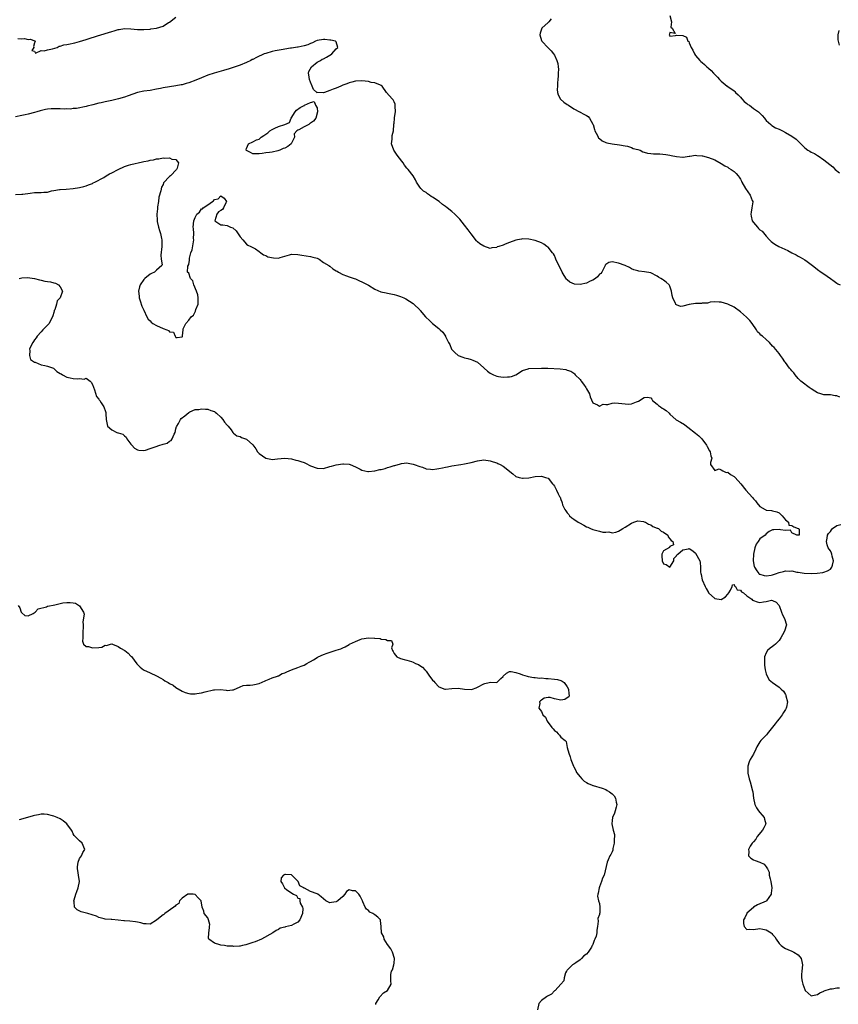
# Model space of a CAD drawing. Units: inches. Extents: x 2634000 to 2637000, y 1503000 to 1506000.
# Drawn here: x 2634478 to 2634733, y 1503739 to 1504046 of the extents above; entities that cross this region are included whole.
import ezdxf

# ---------------------------------------------------------------- set-up
doc = ezdxf.new("R2010")
doc.units = ezdxf.units.IN
doc.header["$MEASUREMENT"] = 0
doc.layers.add('LD26341503_2ft', color=111, linetype='Continuous')

msp = doc.modelspace()

# ---------------------------------------------------------------- linework, layer by layer
at = {"layer": 'LD26341503_2ft'}
for points, elevation in [([(2634680.95, 1504047), (2634681.52, 1504045), (2634681.31, 1504043.31), (2634681.74, 1504043), (2634682.59, 1504041.41), (2634681, 1504041.65), (2634680.86, 1504041.14), (2634680.8, 1504041), (2634680.85, 1504040.85), (2634681, 1504040.52), (2634682.71, 1504040.71), (2634683, 1504040.81), (2634685, 1504040.78), (2634686.19, 1504040.19), (2634686.62, 1504039), (2634686.84, 1504038.84), (2634687, 1504038.51), (2634687.6, 1504037), (2634688.17, 1504036.17), (2634688.61, 1504035), (2634689, 1504034.46), (2634690.3, 1504033), (2634690.64, 1504032.64), (2634691, 1504032.28), (2634691.74, 1504031.74), (2634692.54, 1504031), (2634693, 1504030.52), (2634693.81, 1504029.81), (2634694.6, 1504029), (2634695, 1504028.55), (2634695.78, 1504027.78), (2634696.47, 1504027), (2634697, 1504026.49), (2634698.8, 1504025), (2634698.92, 1504024.92), (2634699, 1504024.88), (2634701, 1504023.52), (2634701.24, 1504023.24), (2634701.41, 1504023), (2634702.22, 1504022.22), (2634703, 1504021.57), (2634703.41, 1504021), (2634704.13, 1504020.13), (2634705, 1504019.58), (2634705.28, 1504019.28), (2634705.76, 1504019), (2634707, 1504018.03), (2634708.58, 1504017), (2634709.77, 1504015.77), (2634710.43, 1504015), (2634710.67, 1504014.67), (2634711, 1504014.29), (2634712.45, 1504013), (2634712.71, 1504012.71), (2634713.93, 1504011.93), (2634715, 1504011.51), (2634716.09, 1504011), (2634717, 1504010.54), (2634719, 1504009.4), (2634720.38, 1504008.38), (2634721, 1504007.8), (2634721.42, 1504007.42), (2634721.77, 1504007), (2634723, 1504005.73), (2634724, 1504005), (2634724.64, 1504004.64), (2634725, 1504004.37), (2634726.01, 1504004.01), (2634727, 1504003.35), (2634727.24, 1504003.24), (2634729, 1504002.02), (2634731.77, 1503999.77), (2634732.52, 1503999), (2634733.88, 1503997.88)], 8744), ([(2634477.77, 1504039.77), (2634479, 1504039.69), (2634479.79, 1504039.79), (2634481, 1504039.54), (2634481.65, 1504039.65), (2634483, 1504039.07), (2634483.1, 1504039.1), (2634483.17, 1504039), (2634483.15, 1504038.85), (2634483, 1504038.45), (2634482.67, 1504037.33), (2634482.71, 1504037), (2634482.08, 1504036.08), (2634483, 1504035.84), (2634483.27, 1504035.27), (2634485, 1504036.03), (2634485.92, 1504035.92), (2634487, 1504036.27), (2634488.54, 1504036.54), (2634490.03, 1504037), (2634490.59, 1504037.41), (2634491, 1504037.39), (2634492.12, 1504037.88), (2634493, 1504037.92), (2634494.1, 1504038.1), (2634495, 1504038.34), (2634495.5, 1504038.5), (2634497, 1504038.88), (2634499, 1504039.53), (2634499.72, 1504039.72), (2634502.6, 1504040.6), (2634504.69, 1504041.31), (2634505, 1504041.38), (2634507, 1504042.02), (2634507.78, 1504042.22), (2634509, 1504042.63), (2634509.34, 1504042.66), (2634511, 1504042.94), (2634513, 1504042.85), (2634515, 1504042.64), (2634515.39, 1504042.61), (2634517, 1504042.59), (2634519, 1504042.74), (2634519.21, 1504042.79), (2634521, 1504043.07), (2634523, 1504043.69), (2634524.75, 1504044.75), (2634525, 1504044.89), (2634527, 1504046.45)], 8742), ([(2634644.03, 1504045.97), (2634643.26, 1504045), (2634643, 1504044.79), (2634641.03, 1504043), (2634640.51, 1504041.49), (2634640.44, 1504041), (2634641, 1504039.21), (2634641.1, 1504039), (2634643, 1504036.85), (2634644, 1504036), (2634644.76, 1504035), (2634645, 1504034.6), (2634645.79, 1504033), (2634646.02, 1504032.02), (2634646.19, 1504031), (2634646.22, 1504030.22), (2634646.13, 1504029), (2634646.12, 1504028.12), (2634646.02, 1504027), (2634645.96, 1504026.04), (2634645.92, 1504025), (2634645.9, 1504023.9), (2634645.99, 1504023), (2634646.21, 1504022.21), (2634646.91, 1504020.91), (2634647.94, 1504019.94), (2634649, 1504019.2), (2634649.34, 1504019), (2634651, 1504017.92), (2634652.82, 1504017), (2634652.92, 1504016.92), (2634653, 1504016.89), (2634654.2, 1504016.21), (2634655, 1504015.8), (2634655.5, 1504015.5), (2634655.96, 1504015), (2634657, 1504013.13), (2634657.05, 1504013), (2634657.45, 1504011.45), (2634657.6, 1504011), (2634658.4, 1504009.6), (2634658.66, 1504009), (2634658.78, 1504008.78), (2634659, 1504008.62), (2634659.87, 1504007.87), (2634661, 1504007.39), (2634661.31, 1504007.31), (2634663, 1504007.01), (2634665.29, 1504006.71), (2634667, 1504006.33), (2634667.76, 1504006.24), (2634669, 1504005.86), (2634669.52, 1504005.52), (2634671, 1504005.25), (2634671.74, 1504005), (2634672.51, 1504004.51), (2634673, 1504004.4), (2634674.04, 1504004.04), (2634675, 1504003.91), (2634675.88, 1504003.88), (2634677, 1504003.83), (2634677.84, 1504003.84), (2634679.68, 1504003.68), (2634681, 1504003.42), (2634681.34, 1504003.34), (2634683, 1504003.03), (2634685, 1504002.8), (2634685.16, 1504002.84), (2634687, 1504003.15), (2634687.16, 1504003.16), (2634689, 1504003.48), (2634689.38, 1504003.38), (2634691, 1504003.25), (2634691.17, 1504003.18), (2634693, 1504002.73), (2634695, 1504001.96), (2634697, 1504000.85), (2634698.14, 1504000.14), (2634699, 1503999.66), (2634699.4, 1503999.4), (2634700.09, 1503999), (2634701, 1503998.35), (2634701.69, 1503997.69), (2634702.31, 1503997), (2634702.6, 1503996.6), (2634703, 1503995.92), (2634703.31, 1503995.31), (2634703.44, 1503995), (2634704.52, 1503993), (2634705.97, 1503991), (2634706.68, 1503989.32), (2634706.84, 1503989), (2634706.86, 1503988.86), (2634706.56, 1503987), (2634706.28, 1503985.72), (2634706.25, 1503985), (2634706.37, 1503984.37), (2634706.67, 1503983), (2634707, 1503982.44), (2634708.29, 1503981), (2634708.61, 1503980.61), (2634709, 1503980.21), (2634709.72, 1503979.72), (2634711, 1503978.16), (2634712.08, 1503977), (2634712.55, 1503976.55), (2634713, 1503976.18), (2634713.73, 1503975.73), (2634714.98, 1503975), (2634717.77, 1503973.77), (2634719, 1503973.03), (2634720.34, 1503972.34), (2634721, 1503971.93), (2634721.64, 1503971.64), (2634723, 1503970.83), (2634723.73, 1503970.27), (2634725, 1503969.36), (2634725.45, 1503969), (2634726.35, 1503968.35), (2634727, 1503967.78), (2634728.09, 1503967), (2634729, 1503966.43), (2634731, 1503964.99), (2634732.19, 1503964.19), (2634733, 1503963.5), (2634733.35, 1503963.35), (2634734.01, 1503963)], 8742), ([(2634733.65, 1504042.35), (2634733.36, 1504041), (2634733.35, 1504039.35), (2634733.41, 1504039), (2634733.7, 1504037.7)], 8746), ([(2634733.95, 1503927.95), (2634733, 1503928.4), (2634732.45, 1503928.45), (2634731, 1503928.68), (2634730.67, 1503928.67), (2634729, 1503928.73), (2634728.04, 1503929), (2634727, 1503929.32), (2634726.18, 1503929.82), (2634725, 1503930.58), (2634724.4, 1503931), (2634723.61, 1503931.61), (2634723, 1503932.01), (2634721.83, 1503933), (2634721, 1503933.86), (2634720, 1503935), (2634719.57, 1503935.57), (2634719, 1503936.19), (2634718.63, 1503936.63), (2634718.3, 1503937), (2634717, 1503938.83), (2634716.86, 1503939), (2634716.13, 1503940.13), (2634715.43, 1503941), (2634715, 1503941.63), (2634713.46, 1503943.46), (2634713, 1503943.91), (2634712.06, 1503945), (2634711, 1503945.92), (2634709.82, 1503947), (2634709.36, 1503947.36), (2634709, 1503947.73), (2634708.34, 1503948.34), (2634707.93, 1503949), (2634706.59, 1503951), (2634705.9, 1503951.9), (2634704.91, 1503952.91), (2634703, 1503954.59), (2634701, 1503956.02), (2634699, 1503956.99), (2634697, 1503957.65), (2634696.35, 1503957.65), (2634695, 1503957.76), (2634693.58, 1503957.58), (2634693, 1503957.41), (2634692.71, 1503957.29), (2634691, 1503957.25), (2634690.8, 1503957.2), (2634689, 1503957.2), (2634687, 1503956.85), (2634685, 1503956.37), (2634684.29, 1503956.29), (2634683, 1503956.78), (2634682.85, 1503956.85), (2634682.81, 1503957), (2634682.77, 1503957.23), (2634681.94, 1503959), (2634681.7, 1503959.7), (2634681.54, 1503961), (2634681, 1503962.61), (2634680.78, 1503963), (2634679.83, 1503963.83), (2634679, 1503964.46), (2634678.64, 1503964.64), (2634678.15, 1503965), (2634677.42, 1503965.42), (2634677, 1503965.75), (2634675, 1503966.73), (2634673.08, 1503967.08), (2634671.28, 1503967.28), (2634671, 1503967.33), (2634669.72, 1503967.72), (2634669, 1503967.99), (2634668.37, 1503968.37), (2634667.07, 1503969), (2634665, 1503969.76), (2634663, 1503970.14), (2634661.98, 1503970.02), (2634661, 1503969.38), (2634660.82, 1503969.18), (2634660.82, 1503969), (2634660.64, 1503968.64), (2634659.73, 1503967), (2634659.42, 1503966.58), (2634659, 1503966.3), (2634658.44, 1503965.56), (2634657.79, 1503965), (2634657, 1503964.47), (2634656.12, 1503964.12), (2634655, 1503963.57), (2634653, 1503963.16), (2634651.26, 1503963.26), (2634649.8, 1503963.8), (2634649, 1503964.57), (2634648.74, 1503964.74), (2634648.07, 1503965.93), (2634647.4, 1503967), (2634647, 1503967.89), (2634646.58, 1503968.58), (2634645.46, 1503971), (2634645.37, 1503971.37), (2634645, 1503972.14), (2634644.66, 1503972.65), (2634644.36, 1503973), (2634643, 1503974.76), (2634642.6, 1503975), (2634641.68, 1503975.68), (2634641, 1503976.06), (2634639, 1503976.87), (2634637, 1503977.3), (2634635, 1503977.34), (2634634.74, 1503977.26), (2634633.5, 1503977), (2634633, 1503976.91), (2634631, 1503976.21), (2634629.68, 1503975.68), (2634629, 1503975.43), (2634627.69, 1503975), (2634627.19, 1503974.81), (2634627, 1503974.68), (2634625.48, 1503974.52), (2634625, 1503974.38), (2634623, 1503975.06), (2634621.79, 1503975.79), (2634621, 1503976.43), (2634620.7, 1503976.7), (2634619, 1503978.89), (2634618.12, 1503980.12), (2634617, 1503981.62), (2634615.48, 1503983.48), (2634615, 1503984.02), (2634614.51, 1503984.51), (2634613.97, 1503985), (2634613, 1503985.88), (2634611.56, 1503987), (2634611, 1503987.47), (2634610.11, 1503988.11), (2634609.04, 1503989.04), (2634607, 1503990.38), (2634606.59, 1503990.59), (2634606.02, 1503991), (2634605.4, 1503991.4), (2634605, 1503991.76), (2634604.2, 1503992.2), (2634603.34, 1503993), (2634603, 1503993.51), (2634602.06, 1503995), (2634601.72, 1503995.72), (2634600.95, 1503997), (2634599.37, 1503999), (2634599.18, 1503999.18), (2634599, 1503999.4), (2634598.29, 1504000.29), (2634597.82, 1504001), (2634596.28, 1504003), (2634595.76, 1504003.76), (2634594.96, 1504005), (2634594.23, 1504007), (2634594.43, 1504008.43), (2634594.45, 1504009.55), (2634594.79, 1504011), (2634594.9, 1504013), (2634594.93, 1504013.07), (2634595, 1504013.45), (2634595.17, 1504014.83), (2634595.16, 1504015), (2634595.17, 1504015.17), (2634595.43, 1504017), (2634595.32, 1504018.68), (2634595.34, 1504019), (2634595.31, 1504019.31), (2634595, 1504020.07), (2634594.7, 1504020.7), (2634594.46, 1504021), (2634592.68, 1504023), (2634591.3, 1504025), (2634591, 1504025.17), (2634590.78, 1504025.22), (2634589, 1504025.98), (2634587.87, 1504026.13), (2634587, 1504026.36), (2634585, 1504026.61), (2634583, 1504026.51), (2634581.85, 1504026.15), (2634581, 1504025.97), (2634580.32, 1504025.68), (2634579, 1504025.26), (2634578.44, 1504025), (2634577, 1504024.37), (2634576.01, 1504024.01), (2634575, 1504023.57), (2634573.35, 1504023), (2634573, 1504022.82), (2634571.07, 1504022.93), (2634571, 1504022.82), (2634570.91, 1504023), (2634569.92, 1504023.92), (2634569.54, 1504025), (2634569, 1504026.24), (2634568.64, 1504027), (2634568.45, 1504028.45), (2634568.35, 1504029), (2634568.5, 1504029.5), (2634569.32, 1504031), (2634571, 1504032.4), (2634572.14, 1504033), (2634572.63, 1504033.37), (2634573, 1504033.49), (2634573.96, 1504034.04), (2634575, 1504034.59), (2634575.25, 1504034.75), (2634575.6, 1504035), (2634577, 1504036.56), (2634577.52, 1504037), (2634577, 1504038.72), (2634576.72, 1504039), (2634575.26, 1504039.26), (2634575, 1504039.26), (2634573.47, 1504039.47), (2634573, 1504039.47), (2634571, 1504039.19), (2634570.55, 1504039), (2634569.57, 1504038.43), (2634569, 1504038.28), (2634568.18, 1504037.82), (2634567, 1504037.49), (2634565.1, 1504037.1), (2634564.94, 1504037.06), (2634563, 1504036.78), (2634562.76, 1504036.76), (2634561, 1504036.48), (2634560.42, 1504036.42), (2634557.97, 1504035.97), (2634557, 1504035.75), (2634555, 1504035.17), (2634554.57, 1504035), (2634552.13, 1504033.87), (2634551, 1504033.29), (2634550.78, 1504033.22), (2634550.33, 1504033), (2634549, 1504032.32), (2634547, 1504031.49), (2634545.15, 1504030.85), (2634543.65, 1504030.35), (2634541.86, 1504029.86), (2634538.98, 1504029.02), (2634537, 1504028.33), (2634535, 1504027.56), (2634533.22, 1504026.78), (2634531, 1504025.94), (2634530.24, 1504025.76), (2634529, 1504025.41), (2634528.64, 1504025.36), (2634527, 1504025.08), (2634525, 1504024.79), (2634523, 1504024.4), (2634522.21, 1504024.21), (2634521, 1504023.97), (2634519, 1504023.64), (2634517, 1504023.36), (2634515.07, 1504022.93), (2634513.55, 1504022.45), (2634512.11, 1504021.89), (2634511, 1504021.53), (2634509.14, 1504021), (2634507, 1504020.48), (2634505, 1504020.08), (2634503.77, 1504019.77), (2634503, 1504019.63), (2634501.12, 1504019.12), (2634499.33, 1504018.67), (2634499, 1504018.57), (2634496, 1504018), (2634495, 1504017.95), (2634494.18, 1504017.82), (2634493, 1504017.84), (2634492.17, 1504017.83), (2634491, 1504017.87), (2634490.08, 1504017.92), (2634489, 1504017.91), (2634488.12, 1504017.88), (2634487, 1504017.76), (2634486.36, 1504017.64), (2634484.72, 1504017.28), (2634483.68, 1504017), (2634483, 1504016.79), (2634481, 1504016.25), (2634480.05, 1504016.05), (2634479, 1504015.78), (2634477, 1504015.4)], 8740), ([(2634477, 1503991.14), (2634479, 1503991.25), (2634479.3, 1503991.3), (2634481.63, 1503991.63), (2634483, 1503991.76), (2634483.76, 1503991.76), (2634485, 1503991.8), (2634485.88, 1503991.88), (2634487, 1503991.95), (2634488.27, 1503992.27), (2634489, 1503992.38), (2634490.71, 1503992.71), (2634491, 1503992.74), (2634492.85, 1503992.85), (2634494.98, 1503993.02), (2634497, 1503993.35), (2634498.3, 1503993.7), (2634499, 1503993.83), (2634499.76, 1503994.24), (2634501, 1503994.6), (2634501.23, 1503994.77), (2634501.73, 1503995), (2634504.52, 1503996.52), (2634505.33, 1503997), (2634506.35, 1503997.65), (2634507, 1503997.93), (2634509, 1503998.96), (2634511, 1503999.9), (2634512.29, 1504000.29), (2634513, 1504000.53), (2634516.66, 1504001.34), (2634517, 1504001.43), (2634518.33, 1504001.67), (2634519, 1504001.85), (2634520, 1504002), (2634521, 1504002.28), (2634521.68, 1504002.32), (2634523, 1504002.58), (2634523.49, 1504002.51), (2634525, 1504002.58), (2634525.76, 1504002.24), (2634527, 1504002.08), (2634527.83, 1504001), (2634527.43, 1503999.43), (2634527.21, 1503999), (2634525.31, 1503997), (2634525, 1503996.75), (2634523.2, 1503994.8), (2634523, 1503994.33), (2634522.5, 1503993.5), (2634522.37, 1503992.37), (2634521.69, 1503990.31), (2634521.56, 1503989), (2634521.33, 1503987.33), (2634521.26, 1503987), (2634521.25, 1503986.75), (2634521.07, 1503985), (2634521.15, 1503983.15), (2634521.19, 1503982.81), (2634521.6, 1503981), (2634521.95, 1503979.95), (2634522.18, 1503979), (2634522.5, 1503977.5), (2634522.62, 1503977), (2634522.63, 1503976.63), (2634522.6, 1503975), (2634522.31, 1503972.31), (2634522.44, 1503971), (2634522.71, 1503969.29), (2634522.61, 1503969), (2634521, 1503967.6), (2634520.35, 1503967), (2634519.45, 1503966.55), (2634519, 1503966.36), (2634517.34, 1503965), (2634517, 1503964.68), (2634515.89, 1503963), (2634515.66, 1503962.34), (2634515.41, 1503961), (2634515.52, 1503959.52), (2634515.59, 1503959), (2634515.93, 1503958.07), (2634516.4, 1503956.4), (2634517, 1503955.07), (2634518.01, 1503953), (2634518.36, 1503952.36), (2634519, 1503951.76), (2634519.36, 1503951.36), (2634519.86, 1503951), (2634521, 1503950.29), (2634523, 1503949.39), (2634524.19, 1503949), (2634524.73, 1503948.73), (2634525, 1503948.37), (2634526.22, 1503948.22), (2634526.82, 1503947), (2634527, 1503946.56), (2634527.4, 1503946.6), (2634529, 1503946.82), (2634529.05, 1503946.95), (2634529.09, 1503947), (2634529.1, 1503947.1), (2634529.25, 1503949), (2634529.29, 1503949.29), (2634530.15, 1503951), (2634531, 1503952.02), (2634531.77, 1503953), (2634532.47, 1503953.53), (2634533, 1503954.63), (2634533.18, 1503954.82), (2634533.28, 1503955.28), (2634533.92, 1503957), (2634533.93, 1503957.93), (2634533.98, 1503959), (2634533.87, 1503959.87), (2634533.49, 1503961), (2634532.57, 1503963), (2634532.25, 1503964.25), (2634531.52, 1503965), (2634531, 1503966.69), (2634530.66, 1503967), (2634530.79, 1503968.79), (2634531, 1503969.35), (2634531.28, 1503970.72), (2634531.27, 1503971), (2634531.28, 1503971.28), (2634531.71, 1503973), (2634532.04, 1503973.96), (2634532.59, 1503977), (2634532.54, 1503977.46), (2634532.59, 1503979), (2634532.53, 1503980.53), (2634532.42, 1503981), (2634532.65, 1503983), (2634533, 1503983.98), (2634533.59, 1503985), (2634534.34, 1503985.66), (2634535, 1503986.68), (2634535.33, 1503986.67), (2634535.53, 1503987), (2634537, 1503987.92), (2634538.43, 1503989), (2634538.79, 1503989.21), (2634539, 1503989.57), (2634540.18, 1503989.82), (2634541, 1503990.81), (2634542.04, 1503990.04), (2634542.76, 1503989), (2634542.59, 1503988.59), (2634541.85, 1503987), (2634541.54, 1503986.46), (2634541, 1503986.19), (2634540.25, 1503985.75), (2634539.79, 1503985), (2634539.19, 1503983), (2634541, 1503981.69), (2634541.68, 1503981.68), (2634543, 1503981.48), (2634544.02, 1503981), (2634544.79, 1503980.79), (2634545.84, 1503979.84), (2634547, 1503978.01), (2634547.93, 1503977), (2634549, 1503975.73), (2634549.42, 1503975.42), (2634550.33, 1503975), (2634551, 1503974.66), (2634551.81, 1503974.19), (2634553, 1503973.41), (2634553.48, 1503973), (2634554.34, 1503972.34), (2634555, 1503972.21), (2634555.71, 1503971.71), (2634557.41, 1503971.41), (2634559, 1503971.38), (2634559.55, 1503971.55), (2634561, 1503971.95), (2634562.41, 1503972.41), (2634563, 1503972.58), (2634565, 1503972.51), (2634566.24, 1503972.24), (2634569, 1503971.86), (2634569.69, 1503971.69), (2634571, 1503971.32), (2634571.66, 1503971), (2634573, 1503969.95), (2634574.64, 1503969), (2634574.83, 1503968.83), (2634575, 1503968.81), (2634575.97, 1503967.97), (2634577, 1503967.4), (2634577.24, 1503967.24), (2634577.71, 1503967), (2634579, 1503966.28), (2634580.18, 1503965.82), (2634581, 1503965.52), (2634582.62, 1503965), (2634583, 1503964.86), (2634584.25, 1503964.25), (2634585, 1503963.95), (2634585.59, 1503963.59), (2634587, 1503962.88), (2634589, 1503961.69), (2634590.88, 1503960.88), (2634592.51, 1503960.51), (2634593, 1503960.44), (2634595, 1503960.02), (2634595.8, 1503959.8), (2634597, 1503959.42), (2634598.03, 1503959), (2634598.68, 1503958.68), (2634601, 1503957.17), (2634601.21, 1503957), (2634603, 1503955.21), (2634603.19, 1503955), (2634604.78, 1503953), (2634605, 1503952.78), (2634605.96, 1503951.96), (2634606.98, 1503951), (2634609, 1503949.42), (2634609.22, 1503949.22), (2634609.41, 1503949), (2634610.23, 1503948.23), (2634611.04, 1503947.04), (2634611.1, 1503946.9), (2634612.03, 1503945), (2634612.37, 1503944.37), (2634612.96, 1503943), (2634613.97, 1503941.97), (2634615, 1503941.02), (2634616.48, 1503940.48), (2634617, 1503940.27), (2634618.06, 1503940.06), (2634619, 1503939.77), (2634619.57, 1503939.57), (2634621, 1503938.88), (2634623, 1503937.1), (2634623.09, 1503937), (2634624.11, 1503936.11), (2634625, 1503935.5), (2634625.98, 1503935), (2634627, 1503934.57), (2634627.57, 1503934.43), (2634629, 1503934.21), (2634630.36, 1503934.36), (2634631, 1503934.31), (2634631.58, 1503934.42), (2634632.99, 1503935), (2634635, 1503936.31), (2634636.83, 1503936.83), (2634637, 1503936.89), (2634640.92, 1503937.08), (2634641, 1503937.06), (2634642.95, 1503937.05), (2634646.81, 1503936.81), (2634648.57, 1503936.57), (2634649, 1503936.41), (2634650.07, 1503936.07), (2634651, 1503935.44), (2634651.29, 1503935.29), (2634651.51, 1503935), (2634653, 1503933.5), (2634653.24, 1503933.24), (2634653.37, 1503933), (2634654.07, 1503932.07), (2634654.81, 1503931), (2634655, 1503930.57), (2634655.91, 1503929), (2634656.14, 1503928.14), (2634657, 1503926.27), (2634658.39, 1503925.61), (2634659, 1503925.22), (2634660.19, 1503925.81), (2634661, 1503925.69), (2634661.69, 1503925.69), (2634663, 1503926.12), (2634663.79, 1503926.21), (2634665, 1503926.16), (2634666, 1503926), (2634667, 1503925.89), (2634668.16, 1503925.84), (2634669, 1503925.91), (2634670.57, 1503926.57), (2634671.23, 1503926.77), (2634673, 1503927.84), (2634673.96, 1503927.96), (2634675, 1503927.83), (2634675.32, 1503927.32), (2634675.55, 1503927), (2634677, 1503925.84), (2634677.4, 1503925.4), (2634678.07, 1503925), (2634678.57, 1503924.57), (2634679, 1503924.34), (2634679.79, 1503923.79), (2634680.74, 1503923), (2634681, 1503922.67), (2634682.97, 1503920.97), (2634684.25, 1503920.25), (2634685.49, 1503919.49), (2634686.18, 1503919), (2634686.62, 1503918.62), (2634689, 1503916.81), (2634689.96, 1503915.96), (2634690.93, 1503915), (2634692.41, 1503913), (2634692.59, 1503912.59), (2634693.29, 1503911.29), (2634693.56, 1503911), (2634693.71, 1503909.71), (2634694.05, 1503909), (2634693.61, 1503907.61), (2634693.66, 1503907), (2634695, 1503905.08), (2634696.31, 1503905.69), (2634697, 1503905.39), (2634697.52, 1503905), (2634698.55, 1503904.55), (2634699, 1503904.58), (2634699.85, 1503903.85), (2634701, 1503903.27), (2634701.15, 1503903.15), (2634701.3, 1503903), (2634703.12, 1503901), (2634704.66, 1503899), (2634706.71, 1503896.71), (2634707, 1503896.35), (2634707.69, 1503895.69), (2634708.13, 1503895), (2634709, 1503893.91), (2634710.66, 1503893), (2634710.86, 1503892.86), (2634711, 1503892.74), (2634712.7, 1503892.7), (2634713, 1503892.6), (2634714.28, 1503892.28), (2634715, 1503891.92), (2634715.96, 1503891), (2634717, 1503889.72), (2634717.99, 1503889), (2634718.09, 1503888.09), (2634719, 1503887.97), (2634719.57, 1503887.57), (2634721, 1503887.08), (2634721.14, 1503887), (2634721.24, 1503886.76), (2634721.33, 1503885), (2634721, 1503884.92), (2634720.95, 1503884.95), (2634720.53, 1503885), (2634719, 1503885.65), (2634718.54, 1503886.54), (2634717, 1503886.45), (2634715.41, 1503886.59), (2634715, 1503886.76), (2634713.37, 1503886.63), (2634713, 1503886.63), (2634711.91, 1503886.09), (2634711, 1503885.43), (2634710.68, 1503885), (2634709, 1503883.78), (2634708.5, 1503883), (2634707.83, 1503882.17), (2634707.47, 1503881), (2634707.04, 1503879), (2634706.97, 1503877), (2634707.24, 1503875.24), (2634707.32, 1503875), (2634708.12, 1503873.88), (2634708.69, 1503873), (2634708.85, 1503872.85), (2634709, 1503872.77), (2634710.38, 1503872.38), (2634711, 1503872.31), (2634712.54, 1503872.54), (2634713, 1503872.63), (2634714.2, 1503873), (2634714.77, 1503873.23), (2634715, 1503873.3), (2634716.37, 1503873.63), (2634717, 1503873.81), (2634718.27, 1503873.73), (2634719, 1503873.84), (2634720.52, 1503873.48), (2634721, 1503873.48), (2634722.88, 1503873.12), (2634724.98, 1503873.02), (2634726.89, 1503873.11), (2634728.64, 1503873.36), (2634729, 1503873.47), (2634730.14, 1503873.86), (2634731, 1503874.38), (2634731.3, 1503874.7), (2634731.48, 1503875), (2634731.67, 1503875.67), (2634731.95, 1503877), (2634731.53, 1503878.47), (2634731.48, 1503879), (2634731.39, 1503879.39), (2634731, 1503880.09), (2634730.61, 1503880.61), (2634730.34, 1503881), (2634730.02, 1503881.98), (2634729.77, 1503883), (2634730.01, 1503884.01), (2634730.12, 1503885), (2634730.47, 1503885.53), (2634731, 1503886.08), (2634731.36, 1503886.64), (2634731.65, 1503887), (2634733, 1503888.02), (2634734.27, 1503888.27)], 8738), ([(2634478.12, 1503965), (2634479, 1503965.17), (2634480.75, 1503965.25), (2634483, 1503964.99), (2634484.54, 1503964.54), (2634485, 1503964.45), (2634486.18, 1503964.18), (2634487, 1503964.02), (2634487.92, 1503963.92), (2634489, 1503963.6), (2634489.53, 1503963.53), (2634490.39, 1503963), (2634491, 1503962.34), (2634491.66, 1503961), (2634490.96, 1503959), (2634489.97, 1503958.03), (2634489.77, 1503957), (2634489.26, 1503955.26), (2634489.13, 1503955), (2634489.1, 1503954.9), (2634489, 1503954.43), (2634488.65, 1503953.35), (2634488.59, 1503953), (2634488.07, 1503952.07), (2634487.52, 1503951), (2634487.28, 1503950.71), (2634487, 1503950.46), (2634485.58, 1503949), (2634485, 1503948.38), (2634483.83, 1503947), (2634483.46, 1503946.54), (2634483, 1503945.85), (2634482.61, 1503945.39), (2634482.38, 1503945), (2634481.85, 1503943.85), (2634481.43, 1503943), (2634481.48, 1503942.52), (2634481.35, 1503941), (2634481.71, 1503939.71), (2634483, 1503938.91), (2634483.11, 1503938.89), (2634485, 1503938.07), (2634486.12, 1503937.88), (2634487, 1503937.62), (2634488.88, 1503937), (2634489, 1503936.93), (2634489.96, 1503935.96), (2634491, 1503935.36), (2634491.22, 1503935.22), (2634491.68, 1503935), (2634493, 1503934.25), (2634494.07, 1503934.07), (2634495, 1503933.84), (2634496.34, 1503933.66), (2634497, 1503933.86), (2634498.39, 1503933.61), (2634499, 1503933.88), (2634500.32, 1503933), (2634500.64, 1503932.64), (2634501, 1503931.95), (2634501.69, 1503930.31), (2634502.25, 1503928.25), (2634503, 1503927.4), (2634503.15, 1503927.15), (2634503.26, 1503927), (2634503.77, 1503926.23), (2634504.56, 1503925), (2634504.69, 1503924.69), (2634505, 1503923.83), (2634505.19, 1503923.19), (2634505.21, 1503923), (2634505.2, 1503922.8), (2634505.27, 1503921), (2634505.7, 1503919), (2634507, 1503917.79), (2634508.61, 1503917), (2634508.9, 1503916.9), (2634509, 1503916.85), (2634510.48, 1503916.48), (2634511, 1503915.94), (2634511.54, 1503915.54), (2634511.77, 1503915), (2634513, 1503913.33), (2634513.28, 1503913), (2634514.11, 1503912.11), (2634515, 1503911.57), (2634515.44, 1503911.44), (2634517, 1503911.4), (2634517.51, 1503911.51), (2634519, 1503911.96), (2634520.53, 1503912.53), (2634522.01, 1503913), (2634522.79, 1503913.21), (2634523, 1503913.32), (2634524.33, 1503913.67), (2634525, 1503914.24), (2634525.53, 1503914.47), (2634525.81, 1503915), (2634526.45, 1503916.45), (2634526.76, 1503917), (2634527, 1503918.13), (2634527.18, 1503918.82), (2634527.27, 1503919), (2634527.79, 1503919.79), (2634528.46, 1503921), (2634528.71, 1503921.3), (2634529.78, 1503922.22), (2634531, 1503923.25), (2634531.37, 1503923.37), (2634533, 1503924.15), (2634534.2, 1503924.2), (2634535, 1503924.39), (2634536.22, 1503924.22), (2634537, 1503924.25), (2634537.88, 1503923.88), (2634539, 1503923.51), (2634539.28, 1503923.28), (2634539.69, 1503923), (2634541, 1503921.73), (2634541.67, 1503921), (2634542.16, 1503920.16), (2634543, 1503919.29), (2634543.13, 1503919.13), (2634543.26, 1503919), (2634544.24, 1503917.76), (2634544.78, 1503917), (2634544.86, 1503916.86), (2634545, 1503916.77), (2634545.99, 1503915.99), (2634547, 1503915.68), (2634547.47, 1503915.47), (2634549, 1503914.95), (2634551, 1503913.12), (2634551.89, 1503911.89), (2634552.47, 1503911), (2634553, 1503910.42), (2634555, 1503908.95), (2634556.65, 1503908.65), (2634557, 1503908.55), (2634558.73, 1503908.73), (2634561, 1503908.95), (2634563, 1503908.76), (2634564.38, 1503908.38), (2634565, 1503908.3), (2634565.93, 1503907.93), (2634567, 1503907.6), (2634567.41, 1503907.41), (2634569, 1503906.62), (2634571, 1503905.84), (2634573, 1503905.77), (2634575, 1503906.33), (2634575.5, 1503906.51), (2634577, 1503906.91), (2634579, 1503907.22), (2634579.22, 1503907.22), (2634581, 1503907.13), (2634581.36, 1503907), (2634583, 1503906.29), (2634584.44, 1503905.56), (2634585, 1503905.23), (2634586.85, 1503904.85), (2634587, 1503904.85), (2634589, 1503905.04), (2634590.58, 1503905.42), (2634591, 1503905.47), (2634592.22, 1503905.78), (2634593, 1503906.02), (2634593.77, 1503906.23), (2634595, 1503906.68), (2634595.27, 1503906.73), (2634597, 1503907.25), (2634597.32, 1503907.32), (2634599, 1503907.47), (2634599.42, 1503907.42), (2634601, 1503907.13), (2634601.31, 1503907), (2634603, 1503906.39), (2634603.86, 1503906.14), (2634605, 1503905.7), (2634606.41, 1503905.59), (2634607, 1503905.48), (2634608.35, 1503905.65), (2634609, 1503905.72), (2634610.07, 1503905.93), (2634611, 1503906.19), (2634611.69, 1503906.31), (2634613, 1503906.62), (2634615.79, 1503907), (2634617, 1503907.18), (2634619, 1503907.65), (2634621, 1503908.15), (2634623, 1503908.41), (2634625, 1503908.17), (2634625.86, 1503907.86), (2634627, 1503907.51), (2634627.35, 1503907.35), (2634628.07, 1503907), (2634629, 1503906.46), (2634632.07, 1503904.07), (2634633, 1503903.31), (2634634.02, 1503903), (2634635, 1503902.72), (2634635.29, 1503902.71), (2634637, 1503902.8), (2634639, 1503903.24), (2634641, 1503903.4), (2634642.26, 1503903), (2634643, 1503902.72), (2634644.41, 1503901), (2634644.69, 1503900.69), (2634645, 1503900.23), (2634645.43, 1503899.43), (2634645.64, 1503899), (2634646.16, 1503897.84), (2634646.62, 1503897), (2634646.78, 1503896.78), (2634647, 1503896.09), (2634647.34, 1503895.34), (2634647.38, 1503895), (2634647.56, 1503894.44), (2634648.25, 1503893), (2634648.57, 1503892.57), (2634649, 1503891.89), (2634649.44, 1503891.44), (2634649.69, 1503891), (2634650.4, 1503890.4), (2634651, 1503889.94), (2634652.37, 1503889), (2634652.77, 1503888.77), (2634654.12, 1503888.12), (2634655, 1503887.62), (2634655.46, 1503887.46), (2634656.28, 1503887), (2634657, 1503886.71), (2634657.41, 1503886.59), (2634659, 1503886.2), (2634660.08, 1503885.92), (2634661, 1503885.88), (2634662, 1503886), (2634663, 1503885.73), (2634664.14, 1503885.86), (2634665, 1503886.2), (2634665.51, 1503886.49), (2634666.36, 1503887), (2634667, 1503887.43), (2634669, 1503888.72), (2634669.78, 1503889), (2634671, 1503889.41), (2634672.76, 1503889.24), (2634673, 1503889.18), (2634673.37, 1503889), (2634674.36, 1503888.36), (2634675, 1503888.16), (2634675.66, 1503887.66), (2634677, 1503887.2), (2634677.12, 1503887.12), (2634677.41, 1503887), (2634678.23, 1503886.23), (2634679, 1503885.89), (2634680.33, 1503885), (2634680.44, 1503884.43), (2634681, 1503883.84), (2634681.35, 1503883.35), (2634681.91, 1503883), (2634682.08, 1503881.92), (2634681, 1503881.43), (2634680.85, 1503881.15), (2634679, 1503880.09), (2634678.43, 1503879), (2634678.52, 1503878.52), (2634678.53, 1503877), (2634679, 1503875.99), (2634679.78, 1503875.78), (2634681, 1503875.02), (2634682.24, 1503877), (2634682.26, 1503877.74), (2634683, 1503878.48), (2634683.16, 1503878.84), (2634683.42, 1503879), (2634685, 1503880.44), (2634686.74, 1503880.74), (2634687, 1503880.82), (2634688.11, 1503880.11), (2634689, 1503879.35), (2634690.3, 1503877), (2634690.44, 1503876.44), (2634690.57, 1503875), (2634690.53, 1503873.47), (2634690.58, 1503873), (2634690.69, 1503872.69), (2634691.09, 1503871.09), (2634691.09, 1503871), (2634691.99, 1503869), (2634692.33, 1503868.33), (2634693, 1503867.1), (2634693.04, 1503867.04), (2634695, 1503865.2), (2634697, 1503864.96), (2634698.29, 1503865.71), (2634699, 1503866.55), (2634699.35, 1503867), (2634699.85, 1503867.85), (2634700.4, 1503869), (2634700.55, 1503869.45), (2634701, 1503869.62), (2634701.14, 1503869.14), (2634701.41, 1503869), (2634701.94, 1503867.94), (2634703, 1503867.86), (2634703.3, 1503867.3), (2634703.88, 1503867), (2634705, 1503866.06), (2634706.5, 1503865), (2634706.75, 1503864.75), (2634707, 1503864.59), (2634708.19, 1503864.19), (2634709, 1503863.94), (2634710.21, 1503864.21), (2634711, 1503864.27), (2634712.68, 1503864.68), (2634713, 1503864.65), (2634714.09, 1503864.09), (2634715.02, 1503863.02), (2634715.82, 1503861), (2634716.12, 1503860.12), (2634716.74, 1503859), (2634717.32, 1503857), (2634716.75, 1503855), (2634716.07, 1503853.93), (2634715.6, 1503853), (2634715, 1503852.14), (2634713.88, 1503851), (2634713.43, 1503850.57), (2634713, 1503850.24), (2634712.25, 1503849.75), (2634711.41, 1503849), (2634711, 1503848.3), (2634710.5, 1503847), (2634710.5, 1503846.51), (2634710.46, 1503845), (2634710.49, 1503844.49), (2634710.68, 1503843), (2634711, 1503841.71), (2634711.26, 1503841), (2634711.91, 1503839.91), (2634713, 1503839), (2634715, 1503837.61), (2634715.67, 1503837), (2634716.37, 1503836.37), (2634717, 1503835.25), (2634717.13, 1503835.13), (2634717.16, 1503835), (2634717.14, 1503834.86), (2634717.64, 1503833), (2634717.37, 1503831.37), (2634717.23, 1503831), (2634717, 1503830.58), (2634716.36, 1503829.64), (2634715.99, 1503829), (2634715, 1503827.71), (2634714.4, 1503827), (2634713.85, 1503826.15), (2634711.34, 1503823), (2634711.23, 1503822.77), (2634711, 1503822.58), (2634709.38, 1503821), (2634709, 1503820.52), (2634708.07, 1503819), (2634707.75, 1503818.25), (2634707, 1503816.67), (2634706.05, 1503815), (2634705.72, 1503814.28), (2634705.25, 1503813), (2634705.25, 1503811.25), (2634705.23, 1503811), (2634705.26, 1503810.74), (2634705.65, 1503809), (2634706.04, 1503808.04), (2634706.7, 1503805.3), (2634706.79, 1503805), (2634707.04, 1503803), (2634707.43, 1503801), (2634707.95, 1503799.95), (2634708.58, 1503799), (2634709, 1503798.46), (2634709.73, 1503797.73), (2634710.35, 1503797), (2634710.48, 1503796.48), (2634710.92, 1503795), (2634710.28, 1503793.72), (2634709.86, 1503793), (2634708.21, 1503791), (2634707.81, 1503790.19), (2634707, 1503789.4), (2634706.83, 1503789.17), (2634706.67, 1503789), (2634706.02, 1503788.02), (2634705.47, 1503787), (2634705.6, 1503786.4), (2634705.5, 1503785), (2634706.26, 1503784.26), (2634707, 1503783.77), (2634707.58, 1503783.58), (2634709.04, 1503783.04), (2634710.42, 1503782.42), (2634711, 1503781.61), (2634711.41, 1503781), (2634711.92, 1503779.92), (2634711.97, 1503779), (2634712.21, 1503777.79), (2634712.42, 1503777), (2634712.78, 1503775), (2634712.6, 1503773.4), (2634712.58, 1503773), (2634711.11, 1503771), (2634711, 1503770.92), (2634708.28, 1503769.72), (2634707.09, 1503769), (2634707, 1503768.93), (2634705, 1503767.08), (2634704.93, 1503767), (2634704.3, 1503765.7), (2634703.93, 1503765), (2634703.93, 1503763.93), (2634704.1, 1503763), (2634705, 1503762.04), (2634705.85, 1503762.15), (2634707, 1503762.07), (2634709, 1503762.36), (2634709.91, 1503762.09), (2634711, 1503761.93), (2634712.53, 1503761), (2634712.81, 1503760.81), (2634713, 1503760.5), (2634713.7, 1503759.7), (2634714.07, 1503759), (2634715, 1503757.66), (2634715.66, 1503757), (2634716.45, 1503756.45), (2634717, 1503756.16), (2634717.77, 1503755.77), (2634719, 1503755.31), (2634719.19, 1503755.19), (2634719.66, 1503755), (2634721, 1503754.09), (2634721.89, 1503753), (2634722.11, 1503752.11), (2634722.34, 1503751), (2634722.07, 1503749), (2634722.05, 1503748.05), (2634721.97, 1503747), (2634722.17, 1503745.83), (2634722.4, 1503745), (2634723, 1503743.3), (2634723.18, 1503743), (2634725, 1503741.39), (2634725.41, 1503741.41), (2634727, 1503741.78), (2634727.73, 1503742.27), (2634729, 1503742.84), (2634729.1, 1503742.9), (2634731, 1503743.56), (2634731.53, 1503743.53), (2634733, 1503743.85), (2634733.87, 1503743.87)], 8736), ([(2634477.82, 1503863), (2634478.35, 1503862.35), (2634478.83, 1503861), (2634478.91, 1503860.91), (2634479, 1503860.73), (2634479.95, 1503859.95), (2634481, 1503859.86), (2634482.58, 1503860.58), (2634483.2, 1503861), (2634484.04, 1503861.96), (2634486.67, 1503862.67), (2634487, 1503862.82), (2634487.14, 1503862.86), (2634489.26, 1503863.26), (2634491, 1503863.67), (2634491.83, 1503863.83), (2634493, 1503864.02), (2634494.02, 1503864.02), (2634495, 1503863.86), (2634495.72, 1503863.72), (2634497, 1503862.98), (2634498.23, 1503861), (2634498.38, 1503860.38), (2634498.04, 1503857.96), (2634498.07, 1503857), (2634498.07, 1503856.07), (2634498.02, 1503855), (2634498.05, 1503853.95), (2634497.97, 1503853), (2634497.92, 1503851.92), (2634498.26, 1503851), (2634499, 1503850.3), (2634499.73, 1503850.27), (2634501, 1503849.81), (2634503, 1503849.99), (2634503.91, 1503850.09), (2634505, 1503850.65), (2634505.38, 1503850.62), (2634506.68, 1503851), (2634507, 1503851.11), (2634507.22, 1503851), (2634509, 1503850.22), (2634509.76, 1503849.76), (2634511.1, 1503849), (2634512.16, 1503848.16), (2634513, 1503847.25), (2634513.13, 1503847.13), (2634514.84, 1503844.84), (2634515.87, 1503843.87), (2634516.94, 1503843), (2634519, 1503842.07), (2634521, 1503841.09), (2634522.34, 1503840.34), (2634523, 1503839.93), (2634523.61, 1503839.61), (2634524.64, 1503839), (2634525, 1503838.77), (2634526.17, 1503838.17), (2634527, 1503837.53), (2634529, 1503836.29), (2634529.9, 1503835.9), (2634531, 1503835.6), (2634531.52, 1503835.52), (2634533, 1503835.52), (2634533.58, 1503835.58), (2634535, 1503835.82), (2634536.12, 1503836.12), (2634538.73, 1503836.73), (2634539, 1503836.77), (2634540.87, 1503836.87), (2634542.68, 1503836.68), (2634543, 1503836.53), (2634544.71, 1503836.71), (2634545, 1503836.71), (2634547, 1503837.66), (2634547.94, 1503838.06), (2634549, 1503838.2), (2634550.16, 1503838.16), (2634551, 1503838.28), (2634551.55, 1503838.45), (2634553, 1503838.7), (2634553.2, 1503838.8), (2634553.69, 1503839), (2634555, 1503839.67), (2634556.09, 1503840.09), (2634557, 1503840.52), (2634558.67, 1503841), (2634558.91, 1503841.09), (2634559, 1503841.11), (2634560.18, 1503841.82), (2634561, 1503842.09), (2634561.59, 1503842.41), (2634563, 1503843.03), (2634565, 1503843.67), (2634566.11, 1503844.11), (2634567, 1503844.41), (2634567.88, 1503845), (2634568.57, 1503845.43), (2634569, 1503845.63), (2634569.87, 1503846.13), (2634571, 1503846.8), (2634571.14, 1503846.86), (2634571.39, 1503847), (2634573, 1503847.72), (2634574.18, 1503848.18), (2634576.92, 1503849.08), (2634577, 1503849.13), (2634578.44, 1503849.56), (2634579, 1503849.88), (2634579.81, 1503850.19), (2634581, 1503850.92), (2634581.17, 1503851), (2634583, 1503851.86), (2634584.48, 1503852.48), (2634585, 1503852.65), (2634587, 1503853.01), (2634588.9, 1503852.9), (2634589, 1503852.87), (2634590.71, 1503852.71), (2634591, 1503852.58), (2634592.49, 1503852.49), (2634593, 1503852.17), (2634594.17, 1503852.17), (2634594.64, 1503851), (2634594.17, 1503849.83), (2634594.52, 1503849), (2634594.74, 1503848.74), (2634595, 1503848.13), (2634595.83, 1503847), (2634597, 1503846.49), (2634598.19, 1503846.19), (2634599, 1503846.04), (2634600.41, 1503845.59), (2634601, 1503845.37), (2634601.74, 1503845), (2634602.61, 1503844.61), (2634603, 1503844.39), (2634603.84, 1503843.84), (2634604.63, 1503843), (2634605, 1503842.57), (2634606.1, 1503841), (2634606.5, 1503840.5), (2634607, 1503839.81), (2634607.42, 1503839.42), (2634607.72, 1503839), (2634609, 1503837.66), (2634610.85, 1503837), (2634610.95, 1503836.95), (2634611, 1503836.94), (2634613, 1503837.22), (2634615, 1503837.3), (2634617, 1503836.98), (2634619, 1503836.87), (2634619.45, 1503837), (2634620.61, 1503837.39), (2634621, 1503837.55), (2634623, 1503838.62), (2634623.32, 1503838.68), (2634624.68, 1503839), (2634625.15, 1503839.15), (2634627, 1503839.08), (2634628.27, 1503840.27), (2634629, 1503840.9), (2634629.05, 1503841), (2634630.04, 1503841.96), (2634631, 1503842.44), (2634631.52, 1503842.48), (2634633, 1503842.14), (2634634.3, 1503841.7), (2634635, 1503841.4), (2634636.53, 1503841), (2634636.86, 1503840.86), (2634638.6, 1503840.6), (2634639, 1503840.6), (2634640.42, 1503840.42), (2634641, 1503840.48), (2634642.29, 1503840.29), (2634643, 1503840.31), (2634645, 1503840.12), (2634645.99, 1503840), (2634647, 1503839.64), (2634647.46, 1503839.46), (2634648.04, 1503839), (2634649, 1503837.73), (2634649.42, 1503837), (2634649.5, 1503835.5), (2634649.61, 1503835), (2634649.48, 1503834.52), (2634649, 1503834.23), (2634648.28, 1503833.72), (2634647, 1503833.54), (2634645, 1503833.99), (2634643.65, 1503834.35), (2634643, 1503834.41), (2634641.85, 1503834.15), (2634641, 1503833.5), (2634640.69, 1503833.31), (2634640.38, 1503833), (2634640.47, 1503832.47), (2634640.12, 1503831), (2634641, 1503829.95), (2634641.42, 1503829), (2634642.2, 1503828.2), (2634642.74, 1503827), (2634644.23, 1503825), (2634644.59, 1503824.59), (2634645, 1503824.05), (2634645.64, 1503823.64), (2634646.18, 1503823), (2634646.59, 1503822.59), (2634647, 1503821.97), (2634648.31, 1503821), (2634648.66, 1503820.66), (2634649, 1503818.75), (2634649.47, 1503817), (2634649.9, 1503815.9), (2634650.08, 1503815), (2634650.91, 1503812.91), (2634651, 1503812.73), (2634651.65, 1503811.65), (2634651.93, 1503811), (2634653, 1503809.61), (2634653.55, 1503809), (2634654.28, 1503808.28), (2634655, 1503807.85), (2634655.5, 1503807.5), (2634656.8, 1503807), (2634657, 1503806.91), (2634657.1, 1503806.9), (2634659.86, 1503806.14), (2634661, 1503805.69), (2634661.42, 1503805.42), (2634662.16, 1503805), (2634663, 1503804.33), (2634663.66, 1503803.66), (2634664.05, 1503803), (2634664.26, 1503801.74), (2634664.41, 1503801), (2634664.19, 1503800.19), (2634663.91, 1503799), (2634663.68, 1503798.32), (2634663.13, 1503797), (2634663, 1503796.04), (2634662.89, 1503795), (2634663.3, 1503793), (2634663.68, 1503791.68), (2634663.73, 1503791), (2634663.67, 1503790.33), (2634663.67, 1503789), (2634663.23, 1503787.24), (2634663.19, 1503786.81), (2634663, 1503786.25), (2634662.55, 1503785.45), (2634662.28, 1503785), (2634661.75, 1503783.75), (2634661.46, 1503783), (2634660.49, 1503779), (2634659.96, 1503778.04), (2634659.68, 1503777), (2634659, 1503775.35), (2634658.9, 1503775), (2634658.6, 1503773.4), (2634658.49, 1503773), (2634658.43, 1503772.43), (2634658.7, 1503771), (2634659, 1503770.09), (2634659.2, 1503769), (2634659.1, 1503767.1), (2634659.07, 1503767), (2634659.04, 1503766.96), (2634659, 1503766.69), (2634658.56, 1503765.44), (2634658.68, 1503764.68), (2634658.45, 1503763), (2634658.19, 1503761.81), (2634658.18, 1503761), (2634657.99, 1503759.99), (2634657.62, 1503759), (2634657.38, 1503758.62), (2634657, 1503757.37), (2634656.84, 1503757.16), (2634656.81, 1503757), (2634656.56, 1503756.56), (2634655.53, 1503755), (2634655, 1503754.32), (2634654.21, 1503753.79), (2634653.47, 1503753), (2634653, 1503752.61), (2634651.65, 1503751.65), (2634651, 1503751.22), (2634650.63, 1503751), (2634649, 1503749.37), (2634648.82, 1503749.18), (2634648.72, 1503749), (2634648.5, 1503748.5), (2634648.04, 1503747), (2634647.98, 1503746.02), (2634647, 1503745.03), (2634645.18, 1503743), (2634645, 1503742.91), (2634644.1, 1503741.9), (2634643, 1503741.38), (2634642.79, 1503741.21), (2634642.48, 1503741), (2634641, 1503739.87), (2634640.14, 1503739), (2634639.71, 1503737)], 8734), ([(2634589.35, 1503738.65), (2634589.38, 1503739), (2634590.11, 1503740.11), (2634590.6, 1503741), (2634591.71, 1503742.29), (2634593.01, 1503743), (2634594.15, 1503745), (2634593.99, 1503746.01), (2634593.96, 1503747), (2634594.03, 1503748.03), (2634594.2, 1503749), (2634594.51, 1503749.49), (2634594.93, 1503751), (2634595, 1503751.5), (2634595.16, 1503753), (2634594.55, 1503755), (2634594, 1503756), (2634593, 1503757.37), (2634591.96, 1503759), (2634591.8, 1503759.8), (2634591.1, 1503761), (2634591.01, 1503763.01), (2634590.83, 1503764.83), (2634590.74, 1503765), (2634589.91, 1503765.91), (2634589, 1503766.6), (2634588.45, 1503767), (2634587.49, 1503767.49), (2634587, 1503767.92), (2634586.41, 1503768.41), (2634586.04, 1503769), (2634585.32, 1503770.68), (2634585.14, 1503771), (2634585, 1503771.38), (2634584.41, 1503772.41), (2634584.02, 1503773), (2634583, 1503774.11), (2634582.08, 1503774.08), (2634581, 1503774.35), (2634580.16, 1503773.84), (2634579.68, 1503773), (2634579, 1503772.37), (2634577.44, 1503771), (2634577.19, 1503770.81), (2634577, 1503770.7), (2634575.55, 1503770.45), (2634575, 1503770.33), (2634573.78, 1503771), (2634573, 1503771.58), (2634572.25, 1503772.25), (2634571.28, 1503773), (2634571, 1503773.17), (2634569, 1503773.91), (2634567.12, 1503774.88), (2634567, 1503774.91), (2634566.89, 1503774.89), (2634566.92, 1503775), (2634565.69, 1503775.69), (2634565.08, 1503777), (2634563.11, 1503779), (2634563, 1503779.09), (2634561.18, 1503779.18), (2634561, 1503779.23), (2634560.57, 1503779), (2634559.88, 1503778.12), (2634559.71, 1503777), (2634560.23, 1503776.23), (2634560.84, 1503775), (2634561.55, 1503774.45), (2634563.71, 1503773), (2634564.59, 1503772.59), (2634565, 1503771.79), (2634565.68, 1503771.68), (2634565.63, 1503771), (2634565.77, 1503770.23), (2634566.47, 1503769), (2634566.58, 1503768.58), (2634566.45, 1503767), (2634565.6, 1503765), (2634565, 1503764.36), (2634563.73, 1503763.72), (2634563, 1503763.3), (2634561.18, 1503762.82), (2634561, 1503762.74), (2634559.55, 1503762.45), (2634559, 1503762.07), (2634558.23, 1503761.77), (2634557.25, 1503761), (2634553.69, 1503759), (2634551.77, 1503758.23), (2634551, 1503757.95), (2634548.8, 1503757.21), (2634547.76, 1503757), (2634547, 1503756.88), (2634546.89, 1503756.89), (2634545, 1503756.78), (2634544.81, 1503756.81), (2634543, 1503756.89), (2634542.12, 1503757), (2634541, 1503757.18), (2634540.71, 1503757.29), (2634539, 1503757.77), (2634537.31, 1503759), (2634537.23, 1503759.23), (2634537.3, 1503761), (2634537.48, 1503762.52), (2634537.53, 1503763), (2634537.55, 1503763.55), (2634537.19, 1503765), (2634537, 1503765.66), (2634535.8, 1503767), (2634535.7, 1503767.7), (2634535.25, 1503769), (2634534.88, 1503771), (2634533.92, 1503771.92), (2634533, 1503772.92), (2634532.94, 1503772.94), (2634532.42, 1503773), (2634531, 1503773.07), (2634530.79, 1503773), (2634529, 1503771.78), (2634528.18, 1503771), (2634527.89, 1503770.11), (2634527, 1503769.65), (2634526.74, 1503769.26), (2634526.34, 1503769), (2634523.56, 1503767), (2634523.25, 1503766.75), (2634523, 1503766.61), (2634522.13, 1503765.87), (2634521, 1503764.97), (2634519, 1503763.65), (2634517.78, 1503763.78), (2634517, 1503763.82), (2634516.09, 1503764.09), (2634515, 1503764.33), (2634514.42, 1503764.42), (2634512.62, 1503764.62), (2634511, 1503764.72), (2634510.77, 1503764.77), (2634508.98, 1503764.98), (2634507, 1503765.13), (2634506.88, 1503765.12), (2634505, 1503765.28), (2634504.68, 1503765.32), (2634503, 1503765.82), (2634502.24, 1503766.24), (2634499.56, 1503767), (2634499.16, 1503767.16), (2634497.53, 1503767.53), (2634496.21, 1503768.21), (2634495.42, 1503769), (2634495.31, 1503770.69), (2634495.21, 1503771), (2634495.26, 1503771.26), (2634495.83, 1503773), (2634496.17, 1503773.83), (2634496.57, 1503775), (2634496.93, 1503777), (2634496.66, 1503779), (2634496.42, 1503780.42), (2634496.34, 1503781), (2634496.39, 1503781.61), (2634496.6, 1503783), (2634497, 1503784.19), (2634497.55, 1503785), (2634497.99, 1503786.01), (2634498.62, 1503787), (2634497.82, 1503789), (2634497, 1503789.66), (2634495.63, 1503791), (2634495.29, 1503791.29), (2634495, 1503791.87), (2634494.65, 1503792.65), (2634494.43, 1503793), (2634493.01, 1503795), (2634491.93, 1503795.93), (2634491, 1503796.57), (2634490.06, 1503797), (2634489, 1503797.35), (2634488.53, 1503797.47), (2634487, 1503797.88), (2634485.97, 1503797.97), (2634485, 1503798.03), (2634484.19, 1503797.81), (2634483, 1503797.62), (2634482.56, 1503797.44), (2634480.81, 1503797), (2634478.18, 1503796.18)], 8732)]:
    msp.add_lwpolyline(points, dxfattribs=dict(at, elevation=elevation))
at = {"layer": 'LD26341503_2ft', "elevation": 8740}
msp.add_lwpolyline([(2634565.75, 1504018.25), (2634567, 1504018.95), (2634567.05, 1504018.95), (2634567.15, 1504019), (2634569, 1504019.91), (2634570.12, 1504020.12), (2634570.58, 1504019), (2634571, 1504018.17), (2634571.2, 1504017), (2634570.64, 1504015), (2634569.92, 1504014.08), (2634569, 1504013.37), (2634568.74, 1504013.26), (2634568.41, 1504013), (2634567, 1504012.26), (2634565.31, 1504011.31), (2634565, 1504011.25), (2634564.75, 1504011), (2634563.91, 1504010.09), (2634563.96, 1504009), (2634562.93, 1504007), (2634561.88, 1504006.12), (2634561, 1504005.64), (2634560.5, 1504005.5), (2634559.4, 1504005), (2634558.79, 1504004.79), (2634557, 1504004.42), (2634556.24, 1504004.24), (2634555, 1504004.16), (2634553.92, 1504003.92), (2634553, 1504003.87), (2634551.86, 1504003.86), (2634551, 1504003.88), (2634550.29, 1504004.29), (2634549, 1504004.9), (2634548.9, 1504005), (2634548.91, 1504005.09), (2634549, 1504005.48), (2634549.68, 1504007), (2634551, 1504007.55), (2634552.19, 1504008.19), (2634553, 1504008.45), (2634553.56, 1504009), (2634554.47, 1504009.53), (2634555, 1504009.94), (2634555.63, 1504010.37), (2634556.34, 1504011), (2634557, 1504011.43), (2634557.88, 1504011.88), (2634559, 1504012.4), (2634560.94, 1504013), (2634562.42, 1504013.58), (2634562.98, 1504015), (2634564.23, 1504017), (2634564.56, 1504017.44)], close=True, dxfattribs=at)

doc.saveas('drawing.dxf')
